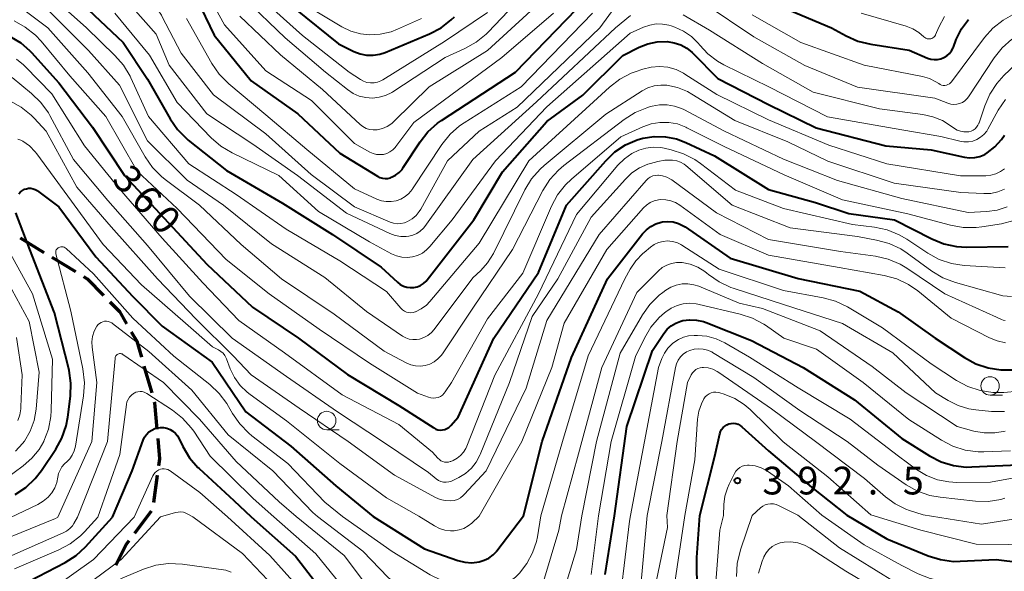
# Model space of a CAD drawing. Units: metres. Extents: x -74000 to -72000, y 22500 to 24001.
# Drawn here: x -72448 to -72315, y 23317 to 23392 of the extents above; entities that cross this region are included whole.
import ezdxf

# ---------------------------------------------------------------- set-up
doc = ezdxf.new("R2010")
doc.units = ezdxf.units.M
for name, color, linetype, lineweight in [('210300_徒歩道', 7, 'Continuous', 70), ('633100_広葉樹林', 7, 'Continuous', 13), ('710100_等高線(計曲線)', 7, 'Continuous', 40), ('710200_等高線(主曲線)', 7, 'Continuous', 13), ('731200_図化機測定による標高点', 7, 'Continuous', 40)]:
    doc.layers.add(name, color=color, linetype=linetype, lineweight=lineweight)
doc.styles.add('Style-WORKING', font='MS Gothic.ttf')

msp = doc.modelspace()

# ---------------------------------------------------------------- linework, layer by layer
at = {"layer": '210300_徒歩道', "linetype": 'Continuous', "lineweight": 70}
for p, q in [((-72448.21, 23362.55), (-72445.01, 23360.6)), ((-72443.95, 23359.95), (-72440.75, 23357.99)), ((-72431.48, 23345.19), (-72430.44, 23341.58)), ((-72429.68, 23330.44), (-72430.21, 23326.73)), ((-72430.53, 23325.55), (-72432.78, 23322.55))]:
    msp.add_line(p, q, dxfattribs=at)
at = {"layer": '210300_徒歩道', "linetype": 'Continuous', "lineweight": 70, "flags": 128}
for points in [[(-72439.68, 23357.34), (-72439.17, 23357.03), (-72436.96, 23354.78)], [(-72436.08, 23353.9), (-72434.81, 23352.61), (-72433.83, 23350.93)], [(-72433.21, 23349.85), (-72432.46, 23348.56), (-72431.83, 23346.39)], [(-72430.09, 23340.38), (-72430.04, 23340.21), (-72429.73, 23336.65)], [(-72429.62, 23335.41), (-72429.37, 23332.65), (-72429.51, 23331.68)], [(-72433.52, 23321.55), (-72433.9, 23321.04), (-72435.27, 23318.24)]]:
    msp.add_lwpolyline(points, dxfattribs=at)
at = {"layer": '633100_広葉樹林', "linetype": 'Continuous', "lineweight": 13}
for p, q in [((-72317.05, 23341.26), (-72315.38, 23341.26)), ((-72406.77, 23336.58), (-72405.1, 23336.58))]:
    msp.add_line(p, q, dxfattribs=at)
for centre in [(-72317.05, 23342.51), (-72406.77, 23337.83)]:
    msp.add_circle(centre, 1.25, dxfattribs=at)
at = {"layer": '710100_等高線(計曲線)', "linetype": 'Continuous', "lineweight": 40, "flags": 128}
for points, elevation in [([(-72424.37, 23395), (-72421.99, 23390.01), (-72417, 23383.84), (-72410.66, 23379.34), (-72405, 23374.04), (-72399.92, 23370.92), (-72399.59, 23370.75), (-72399.23, 23370.64), (-72398.86, 23370.6), (-72398.49, 23370.62), (-72398.13, 23370.71), (-72398, 23370.76), (-72397.47, 23371.03), (-72396.99, 23371.39), (-72396.58, 23371.83), (-72396.41, 23372.07), (-72394.15, 23375.55), (-72393.07, 23376.92), (-72391.78, 23378.09), (-72391.24, 23378.47), (-72381.25, 23385), (-72373, 23393.54)], 340), ([(-72439.8, 23394.2), (-72434.31, 23389), (-72431, 23384.03), (-72427.95, 23378.68), (-72426.96, 23377.24), (-72425.74, 23376), (-72425.49, 23375.8), (-72420.32, 23371.68), (-72412.76, 23367.24), (-72406, 23363), (-72399.39, 23358.61), (-72397.19, 23356.55), (-72396.82, 23356.26), (-72396.4, 23356.03), (-72395.95, 23355.88), (-72395.47, 23355.82), (-72395, 23355.83), (-72394.53, 23355.93), (-72394.09, 23356.11), (-72393.68, 23356.36), (-72393.33, 23356.68), (-72393.16, 23356.87), (-72386.87, 23365), (-72383, 23371.52), (-72377, 23378.3), (-72372.13, 23381.87), (-72366.74, 23387.26), (-72364.53, 23388.37), (-72363.33, 23388.84), (-72362.07, 23389.1), (-72360.71, 23389.14), (-72359.78, 23388.99), (-72358.89, 23388.69), (-72358.07, 23388.24), (-72357.34, 23387.65), (-72357.26, 23387.57), (-72353.86, 23384.14), (-72347, 23380.6), (-72340.55, 23377.45), (-72331.15, 23375), (-72325, 23374.48), (-72320.52, 23373.5), (-72319.82, 23373.41), (-72319.12, 23373.44), (-72318.42, 23373.6)], 350), ([(-72411, 23393.54), (-72405.17, 23388.83), (-72403.09, 23387.8), (-72402.25, 23387.48), (-72401.38, 23387.31), (-72400.49, 23387.29), (-72399.6, 23387.43), (-72398.86, 23387.68), (-72392.85, 23390.2), (-72391.31, 23391.01), (-72389.93, 23392.07), (-72389.49, 23392.5)], 330), ([(-72345.9, 23394.1), (-72338.52, 23391), (-72336.52, 23389.9), (-72334.93, 23389.2), (-72333.19, 23388.77), (-72328.01, 23387.99), (-72325.5, 23386.91), (-72325.07, 23386.77), (-72324.62, 23386.7), (-72324.16, 23386.71), (-72323.72, 23386.81), (-72323.29, 23386.97), (-72322.9, 23387.21), (-72322.56, 23387.52), (-72322.28, 23387.87), (-72322.06, 23388.27), (-72322.02, 23388.38), (-72321.62, 23389.41), (-72320.92, 23390.85), (-72319.98, 23392.14)], 340), ([(-72449.45, 23389.75), (-72448.12, 23388.96), (-72446.95, 23387.95), (-72446.68, 23387.67), (-72443, 23383.54), (-72438.43, 23377.57), (-72434.1, 23371), (-72428.77, 23365.23), (-72423, 23359.02), (-72416.8, 23353.2), (-72410.6, 23349), (-72403.94, 23344.06), (-72397, 23339.85), (-72392.28, 23336.82), (-72392.01, 23336.67), (-72391.72, 23336.58), (-72391.41, 23336.54), (-72391.1, 23336.55), (-72390.8, 23336.62), (-72390.52, 23336.73), (-72390.26, 23336.9), (-72390.03, 23337.1), (-72390, 23337.14), (-72389, 23338.29)], 360), ([(-72389, 23338.29), (-72384.18, 23349), (-72378.14, 23357.86), (-72374.33, 23367), (-72369.04, 23373), (-72367.8, 23374.19), (-72366.37, 23375.14), (-72364.8, 23375.83), (-72364, 23376.06), (-72362.49, 23376.29), (-72360.97, 23376.26), (-72359.48, 23375.96), (-72358.2, 23375.48), (-72354.33, 23373.67), (-72347, 23369.09), (-72340.65, 23367.35), (-72336.14, 23365.86), (-72329.98, 23365), (-72324.91, 23362.41), (-72323.3, 23361.76), (-72321.59, 23361.4), (-72320.24, 23361.32), (-72314.6, 23361.4)], 360), ([(-72318.42, 23373.6), (-72317.77, 23373.87), (-72317.44, 23374.07), (-72316.39, 23374.89), (-72315.5, 23375.89), (-72315.11, 23376.45)], 350), ([(-72448.39, 23368.53), (-72448.17, 23368.78), (-72447.91, 23368.98), (-72447.62, 23369.14), (-72447.38, 23369.22), (-72447.08, 23369.27), (-72446.78, 23369.27), (-72446.48, 23369.22), (-72446.19, 23369.11), (-72445.93, 23368.96), (-72445.89, 23368.93), (-72443, 23366.78), (-72438, 23360), (-72433, 23354.62), (-72429, 23350.62), (-72422.28, 23345.72), (-72417.71, 23339), (-72411.63, 23334.37), (-72405.53, 23329), (-72400.5, 23324.85)], 370), ([(-72448.92, 23327.83), (-72447.46, 23328.78), (-72446.19, 23329.97), (-72445.35, 23331.06), (-72443.41, 23333.94), (-72442.57, 23335.46), (-72442.01, 23337.11), (-72441.79, 23338.27), (-72441.43, 23341.14), (-72441.37, 23342.88), (-72441.6, 23344.61), (-72441.66, 23344.82), (-72443.57, 23352.43), (-72446.93, 23361), (-72448.82, 23365.95)], 370), ([(-72380.14, 23324.91), (-72377.65, 23335), (-72373.65, 23346.35), (-72368.81, 23357), (-72364.04, 23363.11), (-72363.52, 23363.67), (-72362.92, 23364.12), (-72362.24, 23364.47), (-72361.52, 23364.69), (-72361.34, 23364.72), (-72360.62, 23364.78), (-72359.9, 23364.71), (-72359.21, 23364.52), (-72358.56, 23364.21), (-72358.29, 23364.04), (-72352.2, 23359.8), (-72343, 23357.08), (-72334.66, 23355.34), (-72329.47, 23352.53), (-72324.49, 23349), (-72320.51, 23346.35), (-72318.98, 23345.51), (-72317.33, 23344.95), (-72315.61, 23344.68), (-72314.11, 23344.7)], 370), ([(-72367.83, 23324.94), (-72366.18, 23337), (-72362.71, 23347.29), (-72361.16, 23349.62), (-72360.71, 23350.18), (-72360.17, 23350.66), (-72359.55, 23351.03), (-72358.88, 23351.29), (-72358.62, 23351.36), (-72357.69, 23351.48), (-72356.75, 23351.44), (-72355.83, 23351.24), (-72355.46, 23351.11), (-72349.32, 23348.68), (-72342.32, 23345), (-72335.37, 23340.63), (-72329, 23335.39), (-72325.23, 23333.04), (-72323.68, 23332.25), (-72322.01, 23331.75), (-72320.28, 23331.53), (-72319.5, 23331.54), (-72313.26, 23331.82)], 380), ([(-72356.31, 23324.97), (-72354.28, 23333), (-72353.6, 23336.04), (-72353.51, 23336.34), (-72353.36, 23336.62), (-72353.17, 23336.87), (-72352.94, 23337.08), (-72352.67, 23337.25), (-72352.38, 23337.37), (-72352.07, 23337.44), (-72351.75, 23337.45), (-72351.44, 23337.41), (-72351.14, 23337.32), (-72350.86, 23337.17), (-72350.62, 23336.99), (-72347, 23333.71), (-72341.21, 23328.79), (-72336.44, 23325.03)], 390), ([(-72435.73, 23324.75), (-72433.09, 23331), (-72431.59, 23335.16), (-72431.4, 23335.58), (-72431.13, 23335.95), (-72430.81, 23336.28), (-72430.43, 23336.54), (-72430.02, 23336.74), (-72429.57, 23336.86), (-72429.27, 23336.9), (-72428.82, 23336.88), (-72428.37, 23336.79), (-72427.95, 23336.63), (-72427.57, 23336.39), (-72427.23, 23336.09), (-72426.94, 23335.74), (-72426.78, 23335.44), (-72426.22, 23334.3), (-72425.32, 23332.8), (-72424.18, 23331.49), (-72424.01, 23331.33), (-72419.33, 23327), (-72417, 23324.8)], 380), ([(-72450.05, 23313.9), (-72447, 23316.06), (-72442.14, 23318.61), (-72440.67, 23319.55), (-72439.38, 23320.73), (-72435.73, 23324.75)], 380), ([(-72417, 23324.8), (-72411, 23319.47), (-72406.45, 23313.55)], 380), ([(-72400.5, 23324.85), (-72393.55, 23320.45), (-72389.03, 23318.89), (-72388.1, 23318.65), (-72387.15, 23318.58), (-72386.13, 23318.7), (-72385.46, 23318.9), (-72384.83, 23319.21), (-72384.26, 23319.63), (-72383.78, 23320.14), (-72383.74, 23320.2), (-72380.14, 23324.91)], 370), ([(-72369.11, 23317), (-72367.83, 23324.94)], 380), ([(-72356.6, 23309.4), (-72356.73, 23319.27), (-72356.31, 23324.97)], 390), ([(-72336.44, 23325.03), (-72331, 23321.81), (-72325.41, 23319.51), (-72323.74, 23318.99), (-72322.01, 23318.76), (-72321.11, 23318.77), (-72316.22, 23319), (-72312.92, 23318.59), (-72311.18, 23318.53), (-72309.45, 23318.77), (-72309.13, 23318.85), (-72306.79, 23319.47), (-72305.16, 23320.06), (-72303.64, 23320.93), (-72303.49, 23321.04), (-72298.08, 23324.95), (-72298.04, 23324.99), (-72298, 23325.04), (-72297.98, 23325.07), (-72297.94, 23325.14)], 390)]:
    msp.add_lwpolyline(points, dxfattribs=dict(at, elevation=elevation))
at = {"layer": '710200_等高線(主曲線)', "linetype": 'Continuous', "lineweight": 13, "flags": 128}
for points, elevation in [([(-72449.84, 23422.16), (-72445.95, 23415), (-72443.43, 23412.34), (-72442.12, 23411.19), (-72440.49, 23410.2), (-72434.61, 23407.39), (-72431.95, 23406.38), (-72430.27, 23405.91), (-72428.45, 23405.74), (-72428.26, 23405.74), (-72427.23, 23405.64), (-72426.22, 23405.37), (-72425.28, 23404.92), (-72424.68, 23404.53), (-72423.52, 23403.65), (-72422.23, 23402.48), (-72421.16, 23401.1), (-72420.68, 23400.27), (-72417.94, 23395), (-72412.37, 23389.63), (-72406.92, 23385), (-72403.96, 23382.63)], 334), ([(-72451, 23409.42), (-72445, 23403.97), (-72438.2, 23399.8), (-72432.7, 23396.46), (-72431.3, 23395.43), (-72430.09, 23394.17), (-72429.12, 23392.72), (-72429.01, 23392.5), (-72426.45, 23387.55), (-72422.07, 23381.93), (-72415, 23376.64), (-72408.88, 23371.12), (-72403, 23366.78), (-72398.18, 23364.7), (-72397.72, 23364.55), (-72397.23, 23364.48), (-72396.74, 23364.49), (-72396.26, 23364.59), (-72395.84, 23364.76), (-72395.23, 23365.12), (-72394.69, 23365.59)], 344), ([(-72403.96, 23382.63), (-72403.2, 23382.13), (-72402.37, 23381.76), (-72401.48, 23381.55), (-72400.58, 23381.49), (-72399.67, 23381.59), (-72398.8, 23381.85), (-72397.98, 23382.25), (-72397.83, 23382.35), (-72390.76, 23387), (-72388.09, 23388.19), (-72386.57, 23389.04), (-72385.22, 23390.14), (-72384.92, 23390.43), (-72375, 23400.89)], 334), ([(-72449.38, 23396.95), (-72444.54, 23393.46), (-72439, 23387.93), (-72434.78, 23383.22), (-72431, 23375.69), (-72425.64, 23370.36), (-72420.72, 23367), (-72414.23, 23361.77), (-72407, 23357.19), (-72401.39, 23352.61), (-72396.5, 23349.26), (-72396.07, 23349.02), (-72395.61, 23348.86), (-72395.13, 23348.78), (-72394.64, 23348.78), (-72394.23, 23348.85), (-72393.64, 23349.06), (-72393.09, 23349.36), (-72392.61, 23349.75), (-72392.24, 23350.17), (-72387, 23357.15)], 354), ([(-72445.43, 23396.57), (-72439.26, 23391), (-72435.41, 23387.25), (-72434.27, 23385.94), (-72433.37, 23384.44), (-72433.28, 23384.23), (-72430.89, 23379), (-72425.41, 23372.59), (-72419, 23368.45), (-72412.27, 23363.73), (-72405, 23359.43), (-72398.7, 23355.3), (-72396.74, 23353.02), (-72396.52, 23352.81), (-72396.27, 23352.64), (-72395.99, 23352.51), (-72395.7, 23352.44), (-72395.39, 23352.41), (-72395.09, 23352.44), (-72394.8, 23352.53), (-72394.76, 23352.54), (-72393.99, 23352.93), (-72393.29, 23353.45), (-72392.8, 23353.96), (-72386.14, 23361.86), (-72379.45, 23373), (-72370.69, 23381), (-72368.52, 23382.98), (-72367.13, 23384.04), (-72365.58, 23384.84), (-72365.06, 23385.04), (-72364, 23385.41), (-72362.89, 23385.69), (-72361.76, 23385.77), (-72360.62, 23385.66), (-72359.52, 23385.35), (-72358.5, 23384.85), (-72358.32, 23384.74), (-72354.01, 23381.99), (-72347, 23378.54)], 352), ([(-72423, 23395.78), (-72420.6, 23391.4), (-72415, 23385.16), (-72408.83, 23381.17), (-72403, 23375.36), (-72400.92, 23374.18), (-72400.49, 23373.98), (-72400.03, 23373.86)], 338), ([(-72418.5, 23392.57), (-72413, 23387.35), (-72407.35, 23382.65), (-72402.25, 23377.92), (-72401.87, 23377.62), (-72401.44, 23377.39), (-72400.97, 23377.24), (-72400.49, 23377.17), (-72400, 23377.19), (-72399.93, 23377.2), (-72399.23, 23377.37), (-72398.57, 23377.66), (-72397.97, 23378.06), (-72397.64, 23378.35), (-72392.93, 23383), (-72385, 23387.91), (-72376.52, 23395.77)], 336), ([(-72415.62, 23395), (-72410.03, 23389.97), (-72403.72, 23385), (-72402.22, 23384), (-72401.8, 23383.77), (-72401.34, 23383.61), (-72400.86, 23383.54), (-72400.37, 23383.55), (-72399.9, 23383.64), (-72399.44, 23383.82), (-72399.2, 23383.95), (-72390.86, 23389.14), (-72385, 23393.09)], 332), ([(-72448.98, 23394.4), (-72444.47, 23391), (-72439.09, 23384.91), (-72434.41, 23379), (-72431.32, 23373.54), (-72430.33, 23372.1), (-72429.11, 23370.86), (-72428.61, 23370.46), (-72423.99, 23367), (-72418.34, 23361.66), (-72412.87, 23357), (-72405.78, 23352.22), (-72399, 23347.2), (-72396, 23345.62), (-72395.4, 23345.37), (-72394.76, 23345.22), (-72394.1, 23345.19), (-72393.45, 23345.27), (-72392.83, 23345.46), (-72392.25, 23345.76), (-72391.73, 23346.16), (-72391.28, 23346.64), (-72391.12, 23346.86), (-72387, 23353.06), (-72381.63, 23361), (-72377.54, 23368.98), (-72376.61, 23370.46)], 356), ([(-72433, 23393.71), (-72429.84, 23390.16), (-72428.06, 23385.94), (-72423, 23379.37), (-72416.74, 23375.26), (-72410.74, 23371), (-72404.11, 23365.89), (-72398.23, 23363.14), (-72397.51, 23362.87), (-72396.76, 23362.74), (-72396, 23362.74), (-72395.66, 23362.78), (-72395.1, 23362.92), (-72394.58, 23363.16), (-72394.11, 23363.48), (-72393.7, 23363.88), (-72393.52, 23364.1), (-72387, 23373.18), (-72378.38, 23381), (-72367.73, 23391), (-72365.66, 23392.65)], 346), ([(-72408.55, 23393.45), (-72404.72, 23391.15), (-72403.5, 23390.55), (-72402.2, 23390.18), (-72401, 23390.04), (-72399.52, 23390.12), (-72398.07, 23390.45), (-72397.18, 23390.8), (-72393.94, 23392.27)], 328), ([(-72394.69, 23365.59), (-72394.25, 23366.14), (-72394.06, 23366.44), (-72390.41, 23373), (-72386.14, 23377), (-72381, 23380.25), (-72369.83, 23391), (-72367.75, 23393.84)], 344), ([(-72355.7, 23394.3), (-72349, 23389.78), (-72342.12, 23385.88), (-72335, 23382.97), (-72324.52, 23381.48), (-72322.76, 23380.79), (-72322.37, 23380.67), (-72321.97, 23380.63), (-72321.56, 23380.65), (-72321.17, 23380.74), (-72320.8, 23380.9), (-72320.46, 23381.13), (-72320.17, 23381.41), (-72319.96, 23381.67), (-72316.51, 23386.92), (-72315.43, 23388.29), (-72314.13, 23389.45)], 344), ([(-72449.05, 23391.95), (-72447.53, 23391.11), (-72446.17, 23390.02), (-72445.4, 23389.18), (-72441.51, 23384.49), (-72436.62, 23379), (-72432.41, 23371.59), (-72427, 23366.55), (-72420.35, 23359.65), (-72414.53, 23355), (-72407.79, 23350.21), (-72401, 23345.58), (-72394.47, 23341.53), (-72393, 23340.97), (-72392.68, 23340.88), (-72392.35, 23340.85), (-72392.02, 23340.88), (-72391.7, 23340.96), (-72391.39, 23341.1), (-72391.12, 23341.28), (-72390.88, 23341.52), (-72390.73, 23341.72), (-72389.89, 23343), (-72385, 23351.59), (-72380.24, 23357.76), (-72376.36, 23366.85), (-72375.54, 23368.39), (-72374.47, 23369.76), (-72373.67, 23370.52), (-72367, 23376.24), (-72364, 23377.61)], 358), ([(-72435.44, 23393), (-72430.72, 23387.28), (-72427, 23380.87), (-72422.38, 23376.11), (-72421.07, 23374.97), (-72419.57, 23374.07), (-72413.23, 23371), (-72407.86, 23366.14), (-72401, 23362.04), (-72398, 23360.4), (-72397.33, 23360.11), (-72396.63, 23359.94), (-72395.9, 23359.9), (-72395.18, 23359.98), (-72394.49, 23360.18), (-72393.83, 23360.5), (-72393.25, 23360.93), (-72392.81, 23361.39), (-72389.79, 23365), (-72383.94, 23373), (-72377, 23380.3), (-72365.73, 23390.27), (-72363.91, 23391.09), (-72363.09, 23391.38), (-72362.23, 23391.52), (-72361.36, 23391.51), (-72360.5, 23391.35), (-72360.19, 23391.25), (-72359.68, 23391.07), (-72358.51, 23390.54), (-72357.45, 23389.82), (-72356.54, 23388.92), (-72356.32, 23388.65), (-72355.21, 23387.46), (-72353.91, 23386.47)], 348), ([(-72425.72, 23392.28), (-72422.3, 23386.18), (-72421.32, 23384.74), (-72420.01, 23383.42), (-72415, 23379.21), (-72409.46, 23374.54), (-72403, 23369.19), (-72400, 23367.81), (-72399.37, 23367.58), (-72398.71, 23367.47), (-72398.04, 23367.47), (-72397.38, 23367.59), (-72396.75, 23367.82), (-72396.17, 23368.16), (-72395.65, 23368.59), (-72395.22, 23369.11), (-72395.17, 23369.18), (-72391.18, 23375.21), (-72390.09, 23376.58), (-72388.79, 23377.73), (-72388.18, 23378.15), (-72380.49, 23383), (-72370.81, 23393)], 342), ([(-72400.03, 23373.86), (-72399.57, 23373.83), (-72399.1, 23373.87), (-72398.64, 23374), (-72398.22, 23374.2), (-72397.83, 23374.47), (-72397.5, 23374.81), (-72397.42, 23374.92), (-72395, 23378.19), (-72383.08, 23387), (-72376.1, 23393)], 338), ([(-72358.55, 23392.78), (-72355, 23390.69), (-72347.84, 23386.16), (-72341, 23382.29), (-72331.99, 23380.01)], 346), ([(-72349.25, 23392.75), (-72342.63, 23389), (-72334.06, 23385.94), (-72326.21, 23384.4), (-72325.26, 23384.12), (-72324.38, 23383.69), (-72324, 23383.44), (-72323.81, 23383.33), (-72323.61, 23383.25), (-72323.39, 23383.21), (-72323.17, 23383.21), (-72322.96, 23383.24), (-72322.75, 23383.32), (-72322.56, 23383.42), (-72322.39, 23383.56), (-72322.26, 23383.71), (-72317.82, 23389.67), (-72316.66, 23390.97), (-72315.29, 23392.05), (-72314.03, 23392.75)], 342), ([(-72334.47, 23393), (-72328.38, 23391.22), (-72327.5, 23390.87), (-72326.69, 23390.38), (-72326, 23389.78), (-72325.87, 23389.67), (-72325.73, 23389.58), (-72325.58, 23389.52), (-72325.41, 23389.49), (-72325.25, 23389.49), (-72325.08, 23389.51), (-72324.92, 23389.57), (-72324.78, 23389.65), (-72324.65, 23389.75), (-72324.54, 23389.88), (-72324.45, 23390.02), (-72324.43, 23390.07), (-72324, 23391.08), (-72323.22, 23392.55)], 338), ([(-72331.99, 23380.01), (-72326.13, 23379.25), (-72324.78, 23378.95), (-72323.5, 23378.43), (-72322.6, 23377.88), (-72321.88, 23377.38), (-72321.49, 23377.15), (-72321.06, 23376.99), (-72320.61, 23376.92), (-72320.16, 23376.92), (-72319.94, 23376.94), (-72319.63, 23377.02), (-72319.35, 23377.16), (-72319.09, 23377.34), (-72318.87, 23377.56), (-72318.69, 23377.81), (-72318.55, 23378.1), (-72318.53, 23378.15), (-72317.78, 23380.42), (-72317.1, 23382.02), (-72316.14, 23383.48), (-72315.19, 23384.53), (-72311, 23388.52)], 346), ([(-72448.74, 23386.75), (-72447.77, 23385.98), (-72447.57, 23385.78), (-72443.95, 23382.05), (-72439.52, 23375), (-72434.79, 23369.21), (-72429, 23362.51), (-72423.53, 23356.47), (-72418.64, 23351.36), (-72412.49, 23347), (-72404.67, 23341.33), (-72397, 23337.29), (-72392.44, 23333.56), (-72391.72, 23332.71), (-72391.53, 23332.53), (-72391.32, 23332.38), (-72391.08, 23332.27), (-72390.83, 23332.2), (-72390.57, 23332.18), (-72390.31, 23332.2), (-72390.05, 23332.27), (-72389.98, 23332.3), (-72389.67, 23332.43), (-72389.14, 23332.72), (-72388.67, 23333.09), (-72388.27, 23333.54), (-72387.95, 23334.06), (-72387.82, 23334.34)], 362), ([(-72353.91, 23386.47), (-72353.07, 23386), (-72346.97, 23383), (-72339.06, 23378.94), (-72329, 23377.2), (-72323.71, 23376.29), (-72321.16, 23375.65), (-72320.58, 23375.55), (-72319.98, 23375.56), (-72319.4, 23375.67), (-72318.84, 23375.88), (-72318.33, 23376.18), (-72317.88, 23376.57), (-72317.51, 23377.03), (-72317.34, 23377.3), (-72315.94, 23379.85), (-72314.96, 23381.29)], 348), ([(-72449.33, 23384.28), (-72446.68, 23382.11), (-72445.43, 23380.9), (-72444.41, 23379.48), (-72444.2, 23379.11), (-72441, 23373.15), (-72436.36, 23367.64), (-72431, 23361.53), (-72425.32, 23354.68), (-72419.56, 23349), (-72412.2, 23343.8), (-72405.3, 23339), (-72399.08, 23334.92), (-72393, 23330.78), (-72391.96, 23329.93), (-72391.66, 23329.73), (-72391.33, 23329.58), (-72390.98, 23329.5), (-72390.62, 23329.47), (-72390.26, 23329.51), (-72389.91, 23329.61), (-72389.72, 23329.69), (-72388.89, 23330.11), (-72387.99, 23330.67), (-72387.2, 23331.38)], 364), ([(-72387, 23357.15), (-72385.93, 23358.14), (-72385.01, 23359.16), (-72384.22, 23360.44), (-72379.97, 23369.08), (-72379.07, 23370.57), (-72377.92, 23371.88), (-72377.38, 23372.37), (-72369, 23379.3), (-72364.1, 23382.45), (-72363.32, 23382.86), (-72362.47, 23383.13), (-72361.6, 23383.25), (-72360.75, 23383.22), (-72359.33, 23382.92), (-72357.99, 23382.38), (-72357.38, 23382.04), (-72351.55, 23378.45), (-72344.42, 23375.58), (-72339, 23372.96), (-72330.01, 23369.99), (-72321, 23368.72), (-72317.89, 23368.55), (-72316.93, 23368.59), (-72316, 23368.79), (-72315.11, 23369.14)], 354), ([(-72449.61, 23381.12), (-72448.09, 23380.27), (-72446.73, 23379.18), (-72446.32, 23378.75), (-72444.71, 23377), (-72440.56, 23369.44), (-72435.94, 23364.06), (-72429.67, 23357), (-72424.43, 23351.57), (-72419.43, 23346.57), (-72417, 23344.01), (-72410.48, 23339.52), (-72403.88, 23335), (-72397.59, 23330.41), (-72392.06, 23327.42), (-72391.43, 23327.15), (-72390.76, 23326.99), (-72390, 23326.95), (-72389.54, 23327.01), (-72389.09, 23327.15), (-72388.68, 23327.37), (-72388.31, 23327.66), (-72388.16, 23327.8), (-72385.19, 23331), (-72379.79, 23342.21), (-72377, 23351.39), (-72369.91, 23363), (-72363.56, 23370.34), (-72363.3, 23370.59), (-72363.01, 23370.79), (-72362.68, 23370.94), (-72362.33, 23371.02), (-72361.97, 23371.05), (-72361.91, 23371.05)], 366), ([(-72376.61, 23370.46), (-72375.44, 23371.75), (-72374.7, 23372.37), (-72366.54, 23378.6), (-72365.07, 23379.53), (-72363.46, 23380.19), (-72363.13, 23380.29), (-72362.77, 23380.39), (-72361.76, 23380.57), (-72360.74, 23380.58), (-72359.73, 23380.41), (-72358.77, 23380.06), (-72358.49, 23379.93), (-72352.97, 23377.03), (-72345, 23373.2), (-72337.69, 23370.31), (-72329, 23367.88), (-72320.01, 23365.99), (-72317.5, 23366.13), (-72316.1, 23366.32), (-72314.76, 23366.76)], 356), ([(-72347, 23378.54), (-72338.87, 23375.13), (-72331, 23372.58), (-72321.06, 23370.94), (-72317.61, 23370.98), (-72316.93, 23371.05), (-72316.28, 23371.23), (-72315.66, 23371.53), (-72315.11, 23371.93)], 352), ([(-72364, 23377.61), (-72362.88, 23378), (-72361.7, 23378.2), (-72360.51, 23378.19), (-72359.34, 23377.98), (-72358.22, 23377.56), (-72358.06, 23377.48), (-72353, 23374.91), (-72344.89, 23371.11), (-72337, 23367.72), (-72328.17, 23365.83), (-72322.4, 23364.26), (-72320.69, 23363.95), (-72318.94, 23363.95), (-72318.16, 23364.04), (-72315.52, 23364.47), (-72313.83, 23364.9)], 358), ([(-72448.54, 23375.94), (-72448.14, 23375.81), (-72447.87, 23375.67), (-72446.97, 23375.02), (-72446.19, 23374.22), (-72445.97, 23373.94), (-72441.79, 23368.21), (-72437, 23361.67), (-72431.81, 23356.19), (-72425.87, 23351), (-72422.21, 23347.79), (-72421.41, 23347.4), (-72421.08, 23347.19), (-72420.78, 23346.93), (-72420.54, 23346.62), (-72420.35, 23346.27), (-72420.31, 23346.17), (-72419.81, 23344.85), (-72419.24, 23343.66), (-72418.46, 23342.58), (-72417.51, 23341.65), (-72417.14, 23341.36), (-72412.2, 23337.8), (-72405, 23331.99), (-72398.66, 23327.34), (-72394.33, 23324.87)], 368), ([(-72387.82, 23334.34), (-72384.02, 23343.98), (-72378.12, 23355), (-72373, 23365.74), (-72367.4, 23372.39), (-72366.51, 23373.27), (-72365.48, 23373.99), (-72364.57, 23374.43), (-72363.6, 23374.72), (-72362.6, 23374.84), (-72361.58, 23374.78), (-72361.15, 23374.7), (-72360.16, 23374.49), (-72358.5, 23373.96), (-72356.96, 23373.16), (-72356.23, 23372.65), (-72351.48, 23369), (-72345, 23366.54), (-72335.65, 23364.35), (-72332.66, 23363.99), (-72330.95, 23363.63), (-72329.33, 23362.98), (-72328.32, 23362.39), (-72325.45, 23360.48), (-72323.92, 23359.65), (-72322.27, 23359.09), (-72320.54, 23358.83), (-72315, 23358.49)], 362), ([(-72387.2, 23331.38), (-72386.55, 23332.21), (-72386.05, 23333.14), (-72386.01, 23333.25), (-72382.06, 23343), (-72379, 23351.9), (-72375.51, 23357), (-72371, 23365.35), (-72366.38, 23370.53), (-72365.48, 23371.37), (-72364.45, 23372.05), (-72363.32, 23372.54), (-72363, 23372.63), (-72361.98, 23372.92), (-72361.03, 23373.09), (-72359.98, 23373.1), (-72359.43, 23372.99), (-72358.91, 23372.8), (-72358.42, 23372.52), (-72358.19, 23372.34), (-72351.94, 23367), (-72344.09, 23363.91), (-72335, 23362.74), (-72332.4, 23362.27), (-72330.72, 23361.82), (-72329.14, 23361.08), (-72328.27, 23360.51), (-72324.92, 23358.06), (-72323.43, 23357.16), (-72321.74, 23356.51), (-72315.31, 23354.69), (-72314.15, 23354.61)], 364), ([(-72361.91, 23371.05), (-72361.34, 23370.97), (-72360.79, 23370.79), (-72360.28, 23370.53), (-72360.11, 23370.41), (-72354.03, 23365.97), (-72347, 23362.36), (-72337.27, 23360.73), (-72332.53, 23360.07), (-72330.83, 23359.68), (-72329.23, 23359), (-72328.33, 23358.47), (-72323.17, 23355), (-72316.17, 23351.83), (-72315.5, 23351.5), (-72315.26, 23351.4), (-72315.01, 23351.35)], 366), ([(-72386.13, 23324.89), (-72380.39, 23335), (-72376.34, 23345), (-72374.67, 23351), (-72368.87, 23361), (-72363.93, 23366.61), (-72363.51, 23367.01), (-72363.02, 23367.34), (-72362.48, 23367.57), (-72361.91, 23367.71), (-72361.59, 23367.75), (-72360.9, 23367.72), (-72360.22, 23367.58), (-72359.58, 23367.33), (-72359.03, 23366.99), (-72353.54, 23363), (-72347, 23360.23), (-72337.44, 23358.56), (-72331.36, 23357.46), (-72329.68, 23357), (-72328.1, 23356.26), (-72326.84, 23355.39), (-72322.3, 23351.7), (-72317.14, 23349.04), (-72316.08, 23348.61), (-72314.95, 23348.36)], 368), ([(-72451.52, 23329), (-72447.81, 23331.69), (-72446.64, 23332.71), (-72445.67, 23333.91), (-72445.04, 23335), (-72445.02, 23335.04), (-72444.4, 23336.67), (-72444.08, 23338.38), (-72444.03, 23339.18), (-72443.87, 23346.13), (-72446.58, 23355), (-72450.27, 23361.73)], 368), ([(-72449.54, 23324.71), (-72445.83, 23326.47), (-72445.1, 23326.9), (-72444.46, 23327.44), (-72443.99, 23328), (-72443.95, 23328.06), (-72443.55, 23328.72), (-72443.27, 23329.44), (-72443.13, 23330.15), (-72443.03, 23330.65), (-72442.84, 23331.13), (-72442.57, 23331.57), (-72442.23, 23331.95), (-72442.12, 23332.06), (-72441.98, 23332.17), (-72441.53, 23332.62), (-72441.18, 23333.14), (-72440.91, 23333.72), (-72440.75, 23334.36), (-72439.65, 23341.17), (-72439.53, 23342.91), (-72439.74, 23344.81), (-72441.38, 23352.62), (-72443.4, 23360.42), (-72443.42, 23360.54), (-72443.42, 23360.67), (-72443.39, 23360.8), (-72443.35, 23360.92), (-72443.28, 23361.03), (-72443.2, 23361.13), (-72443.1, 23361.21), (-72443.01, 23361.27), (-72442.86, 23361.32), (-72442.71, 23361.35), (-72442.56, 23361.36), (-72442.41, 23361.33), (-72442.26, 23361.28), (-72442.13, 23361.21), (-72442.02, 23361.13), (-72438.29, 23357.71), (-72433, 23351.68), (-72427.44, 23346.56), (-72422.56, 23342.71), (-72421.3, 23341.51), (-72420.26, 23340.12), (-72420.03, 23339.73), (-72419.51, 23338.8), (-72418.53, 23337.36), (-72417.32, 23336.1), (-72416.88, 23335.74), (-72412.01, 23331.99), (-72407, 23326.77), (-72404.63, 23324.84)], 372), ([(-72377.83, 23324.91), (-72374.87, 23335), (-72371.42, 23346.58), (-72366.44, 23357), (-72365.72, 23358.32), (-72364.96, 23359.46), (-72364.01, 23360.45), (-72363.84, 23360.59), (-72362.97, 23361.32), (-72362.46, 23361.67), (-72361.89, 23361.93), (-72361.28, 23362.09), (-72360.66, 23362.14), (-72360.04, 23362.09), (-72359.43, 23361.92), (-72358.87, 23361.65), (-72358.73, 23361.57), (-72353.69, 23358.31), (-72345, 23355.45), (-72339.62, 23354.45), (-72337.94, 23353.98), (-72336.35, 23353.22), (-72331.6, 23350.4), (-72325, 23345.51), (-72321.59, 23343.26), (-72320.06, 23342.43), (-72318.4, 23341.88), (-72316.68, 23341.62), (-72315.19, 23341.64), (-72313.26, 23341.82)], 372), ([(-72448.84, 23333.69), (-72447.89, 23334.71), (-72447.64, 23335.05), (-72446.87, 23336.39), (-72446.34, 23337.84), (-72446.07, 23339.37), (-72445.64, 23344.36), (-72447, 23351.22), (-72451.16, 23358.84)], 366), ([(-72375, 23324.92), (-72372.7, 23333.3), (-72369.58, 23345), (-72364.84, 23355.16), (-72361.9, 23358.1), (-72361.38, 23358.54), (-72360.79, 23358.88), (-72360.15, 23359.11), (-72359.48, 23359.23), (-72358.79, 23359.23), (-72358.69, 23359.22), (-72357.61, 23359), (-72356.58, 23358.59), (-72355.65, 23358.02), (-72355.36, 23357.79), (-72355.13, 23357.59), (-72353.7, 23356.6), (-72352.12, 23355.86), (-72351.81, 23355.75), (-72345, 23353.53), (-72337.03, 23350.97), (-72330.21, 23347), (-72324.41, 23341.59), (-72322.7, 23340.53), (-72321.36, 23339.85), (-72319.91, 23339.41), (-72319, 23339.27), (-72316.86, 23339.05), (-72315.11, 23339.03)], 374), ([(-72372.25, 23324.93), (-72370.26, 23335), (-72367.06, 23346.94), (-72364.05, 23352.13), (-72363.05, 23353.56), (-72361.81, 23354.79), (-72361.31, 23355.18), (-72360.91, 23355.47), (-72360.23, 23355.89), (-72359.49, 23356.17), (-72358.71, 23356.33), (-72357.92, 23356.35), (-72357.13, 23356.22), (-72356.45, 23356), (-72351, 23353.7), (-72347.83, 23353), (-72340.03, 23349.97), (-72333, 23345.14), (-72328.41, 23341.59), (-72321.48, 23337), (-72319.24, 23336.4), (-72317.84, 23336.16), (-72316.41, 23336.16), (-72315, 23336.41)], 376), ([(-72369.99, 23324.94), (-72368.28, 23335), (-72365, 23346.48), (-72363.81, 23348.97), (-72362.93, 23350.47), (-72361.79, 23351.8), (-72361.1, 23352.42), (-72360.92, 23352.56), (-72360.19, 23353.06), (-72359.39, 23353.42), (-72358.54, 23353.63), (-72357.66, 23353.7), (-72356.78, 23353.61), (-72356.59, 23353.57), (-72350.84, 23352.23), (-72349.18, 23351.68), (-72347.64, 23350.86), (-72347.44, 23350.73), (-72344.93, 23349), (-72340.53, 23347.47), (-72334.2, 23343), (-72328.03, 23337.97), (-72323.62, 23335.15), (-72322.07, 23334.35), (-72320.41, 23333.82), (-72318.68, 23333.59), (-72317.9, 23333.59), (-72314.29, 23333.71)], 378), ([(-72443.15, 23324.73), (-72438.52, 23335), (-72437.84, 23343), (-72438.49, 23347.75), (-72438.53, 23348.48), (-72438.43, 23349.21), (-72438.21, 23349.91), (-72437.85, 23350.61), (-72437.69, 23350.81), (-72437.51, 23350.98), (-72437.29, 23351.11), (-72437.06, 23351.21), (-72436.81, 23351.26), (-72436.56, 23351.27), (-72436.31, 23351.23), (-72436.07, 23351.15), (-72435.85, 23351.04), (-72435.76, 23350.97), (-72430.81, 23347.19), (-72425, 23341.92), (-72420.09, 23335.91), (-72414.04, 23331), (-72408.63, 23325.37), (-72408.01, 23324.83)], 374), ([(-72365.66, 23324.95), (-72363.77, 23335), (-72361.88, 23345), (-72361.44, 23346.21), (-72361.09, 23346.95), (-72360.62, 23347.63), (-72360.01, 23348.24), (-72359.81, 23348.4), (-72359.2, 23348.82), (-72358.53, 23349.12), (-72357.82, 23349.31), (-72357.08, 23349.36), (-72356.64, 23349.36), (-72355.34, 23349.23), (-72354.08, 23348.88), (-72352.94, 23348.35), (-72349.59, 23346.41), (-72343, 23342.25), (-72335.97, 23338.03), (-72329.42, 23333), (-72326.99, 23331.21), (-72325.65, 23330.39), (-72324.18, 23329.82), (-72322.64, 23329.51), (-72321.56, 23329.45), (-72317, 23329.48), (-72308.63, 23331)], 382), ([(-72448.56, 23337.84), (-72448.28, 23338.62), (-72448.13, 23339.43), (-72448.12, 23339.68), (-72447.97, 23344.03), (-72448.72, 23349.06)], 364), ([(-72440.49, 23324.74), (-72436.43, 23335), (-72435.4, 23346.24), (-72435.38, 23346.36), (-72435.34, 23346.48), (-72435.27, 23346.59), (-72435.19, 23346.69), (-72435.09, 23346.77), (-72435.01, 23346.82), (-72434.9, 23346.86), (-72434.79, 23346.89), (-72434.67, 23346.89), (-72434.55, 23346.87), (-72434.44, 23346.84), (-72434.32, 23346.77), (-72428.83, 23343), (-72423.97, 23338.03), (-72419, 23332.29), (-72413.19, 23326.81), (-72410.91, 23324.82)], 376), ([(-72363.43, 23324.95), (-72361.45, 23335), (-72359.61, 23345), (-72359.47, 23345.52), (-72359.24, 23346), (-72358.93, 23346.44), (-72358.54, 23346.82), (-72358.1, 23347.12), (-72357.68, 23347.32), (-72357.09, 23347.49), (-72356.48, 23347.55), (-72355.86, 23347.51), (-72355.27, 23347.36), (-72354.7, 23347.11), (-72354.59, 23347.04), (-72349, 23343.64), (-72342.8, 23339.2), (-72336.36, 23335), (-72332.23, 23331.77), (-72328.38, 23329.13), (-72326.86, 23328.27), (-72325.22, 23327.69), (-72323.79, 23327.43), (-72319.04, 23326.92), (-72317.3, 23326.88), (-72315.58, 23327.15), (-72315.04, 23327.3)], 384), ([(-72360.76, 23324.96), (-72359.39, 23335), (-72357.97, 23343), (-72357.46, 23344.02), (-72357.3, 23344.29), (-72357.09, 23344.52), (-72356.85, 23344.72), (-72356.58, 23344.87), (-72356.28, 23344.97), (-72355.97, 23345.02), (-72355.81, 23345.02), (-72355.16, 23344.95), (-72354.53, 23344.77), (-72353.94, 23344.48), (-72353.73, 23344.35), (-72346.6, 23339.4), (-72340.65, 23335), (-72334.04, 23329.96), (-72331.21, 23327.49), (-72329.9, 23326.53), (-72328.44, 23325.82), (-72327.94, 23325.65), (-72326.12, 23325.06)], 386), ([(-72437.73, 23324.74), (-72434.75, 23333.25), (-72433.86, 23339.98), (-72433.78, 23340.34), (-72433.64, 23340.68), (-72433.44, 23340.99), (-72433.19, 23341.27), (-72432.89, 23341.49), (-72432.83, 23341.53), (-72432.57, 23341.65), (-72432.3, 23341.73), (-72432.01, 23341.76), (-72431.72, 23341.74), (-72431.44, 23341.66), (-72431.18, 23341.55), (-72431.08, 23341.49), (-72427.63, 23339.23), (-72426.26, 23338.16), (-72425.1, 23336.86), (-72424.76, 23336.37), (-72422.53, 23333), (-72416.73, 23327.27), (-72413.92, 23324.81)], 378), ([(-72358.33, 23324.97), (-72357, 23332.51), (-72356.62, 23338.01), (-72356.45, 23339.08), (-72356.1, 23340.1), (-72355.76, 23340.76), (-72355.57, 23341.02), (-72355.33, 23341.25), (-72355.06, 23341.43), (-72354.77, 23341.57), (-72354.45, 23341.65), (-72354.12, 23341.67), (-72353.8, 23341.64), (-72353.59, 23341.59), (-72353, 23341.4), (-72351.58, 23340.82), (-72350.29, 23339.99), (-72349.5, 23339.31), (-72345.05, 23334.95), (-72339, 23330.2), (-72333.17, 23325.04)], 388), ([(-72432.81, 23324.76), (-72430.29, 23330.32), (-72430.14, 23330.57), (-72429.96, 23330.8), (-72429.73, 23330.99), (-72429.48, 23331.14), (-72429.26, 23331.23), (-72429.01, 23331.28), (-72428.75, 23331.29), (-72428.49, 23331.26), (-72428.25, 23331.18), (-72428.02, 23331.07), (-72427.94, 23331.01), (-72423.92, 23328.08), (-72420.17, 23324.79)], 382), ([(-72353.09, 23324.98), (-72353.05, 23326.44), (-72352.91, 23327.58), (-72352.58, 23328.69), (-72352.34, 23329.2), (-72351.61, 23330.65), (-72351.42, 23330.96), (-72351.18, 23331.23), (-72350.89, 23331.46), (-72350.57, 23331.63), (-72350.23, 23331.74), (-72349.87, 23331.8), (-72349.64, 23331.8), (-72348.8, 23331.68), (-72348, 23331.42), (-72347.26, 23331.02), (-72347.15, 23330.95), (-72344.32, 23329), (-72339.8, 23325.02)], 392), ([(-72349.21, 23324.99), (-72348.11, 23326), (-72347.8, 23326.23), (-72347.47, 23326.4), (-72347.1, 23326.51), (-72346.73, 23326.56), (-72346.35, 23326.54), (-72345.98, 23326.46), (-72345.67, 23326.33), (-72343.05, 23325.01)], 394), ([(-72429.26, 23324.77), (-72427.21, 23325.37), (-72426.86, 23325.44), (-72426.5, 23325.45), (-72426.14, 23325.4), (-72425.8, 23325.28), (-72425.62, 23325.2), (-72424.86, 23324.78)], 384), ([(-72455, 23319.85), (-72443.44, 23324.56), (-72443.15, 23324.73)], 374), ([(-72453.69, 23317.64), (-72447, 23320.57), (-72442.41, 23322.6), (-72441.94, 23322.85), (-72441.52, 23323.19), (-72441.17, 23323.59), (-72440.99, 23323.87), (-72440.49, 23324.74)], 376), ([(-72451.18, 23289.86), (-72442.97, 23292.32), (-72442.46, 23292.52), (-72441.99, 23292.81), (-72441.57, 23293.18), (-72441.23, 23293.62), (-72440.97, 23294.1), (-72440.8, 23294.63), (-72440.74, 23294.96), (-72440.67, 23296.55), (-72440.88, 23298.13), (-72441.11, 23298.96), (-72443.06, 23304.94), (-72443.42, 23308.58), (-72443.43, 23309.7), (-72443.25, 23310.8), (-72442.88, 23311.86), (-72442.34, 23312.83), (-72441.63, 23313.7), (-72440.84, 23314.38), (-72434.57, 23319), (-72429.26, 23324.77)], 384), ([(-72449, 23317.75), (-72442.98, 23320.33), (-72441.45, 23321.15), (-72440.08, 23322.23), (-72439.54, 23322.77), (-72437.73, 23324.74)], 378), ([(-72444.58, 23314.55), (-72438.32, 23319), (-72432.81, 23324.76)], 382), ([(-72424.86, 23324.78), (-72418.17, 23319.83), (-72413, 23314.42)], 384), ([(-72420.17, 23324.79), (-72414.45, 23319.55), (-72410.58, 23315.24)], 382), ([(-72413.92, 23324.81), (-72408.22, 23319.78), (-72404.35, 23315)], 378), ([(-72410.91, 23324.82), (-72404.43, 23319.57), (-72399.48, 23313), (-72397.46, 23311.6), (-72395.95, 23310.73), (-72394.31, 23310.14), (-72393.49, 23309.96), (-72387, 23308.82), (-72380.58, 23307.36), (-72379.99, 23307.28), (-72379.4, 23307.3), (-72378.82, 23307.43), (-72378.27, 23307.65), (-72377.72, 23308), (-72377.07, 23308.61), (-72376.53, 23309.33), (-72376.13, 23310.12), (-72375.98, 23310.55), (-72373, 23320.38), (-72372.25, 23324.93)], 376), ([(-72408.01, 23324.83), (-72401.88, 23320.12), (-72398.44, 23316.58), (-72397.12, 23315.44), (-72395.63, 23314.55), (-72394.85, 23314.21), (-72391, 23312.74), (-72383.58, 23311.13), (-72382.85, 23311.04), (-72382.13, 23311.07), (-72381.42, 23311.23), (-72380.75, 23311.51), (-72380.14, 23311.91), (-72379.75, 23312.25), (-72378.73, 23313.47), (-72377.93, 23314.84), (-72377.47, 23316.04), (-72375.36, 23323), (-72375, 23324.92)], 374), ([(-72404.63, 23324.84), (-72397.91, 23320.09), (-72392.78, 23316.93), (-72391.22, 23316.15), (-72389.55, 23315.66), (-72388.94, 23315.55), (-72386.08, 23315.15), (-72385.04, 23315.1), (-72384, 23315.22), (-72383, 23315.53), (-72382.07, 23316), (-72381.23, 23316.63), (-72380.87, 23316.99), (-72380.7, 23317.17), (-72379.69, 23318.46), (-72378.92, 23319.9), (-72378.41, 23321.45), (-72378.28, 23322.09), (-72377.83, 23324.91)], 372), ([(-72394.33, 23324.87), (-72392.21, 23323.56), (-72391.52, 23323.21), (-72390.78, 23322.99), (-72390.01, 23322.9), (-72389.57, 23322.9), (-72389.53, 23322.91), (-72388.86, 23323.01), (-72388.22, 23323.23), (-72387.63, 23323.56), (-72387.14, 23323.95), (-72386.13, 23324.89)], 368), ([(-72370.99, 23317), (-72369.99, 23324.94)], 378), ([(-72367, 23314.44), (-72365.81, 23324.19), (-72365.66, 23324.95)], 382), ([(-72364.32, 23315), (-72363.43, 23324.95)], 384), ([(-72362.8, 23313.2), (-72360.66, 23323.34), (-72360.76, 23324.96)], 386), ([(-72359.81, 23315), (-72358.33, 23324.97)], 388), ([(-72354.37, 23313), (-72353.61, 23323), (-72353.09, 23324.98)], 392), ([(-72351.36, 23316.73), (-72351.27, 23318.47), (-72350.82, 23320.32), (-72349.21, 23324.99)], 394), ([(-72343.05, 23325.01), (-72337.43, 23320.57), (-72329.99, 23316.01), (-72328.09, 23314.91), (-72326.53, 23314.17), (-72324.87, 23313.72), (-72324.01, 23313.61), (-72317, 23312.98), (-72310, 23313.14), (-72308.27, 23313.34), (-72306.59, 23313.83), (-72305.03, 23314.6), (-72304.53, 23314.92), (-72295.78, 23321), (-72292.49, 23325.16)], 394), ([(-72339.8, 23325.02), (-72334.08, 23321), (-72329, 23318.18), (-72326.76, 23317.06), (-72325.14, 23316.43), (-72323.43, 23316.08), (-72323.04, 23316.04), (-72315, 23315.44), (-72309.28, 23315.95), (-72307.56, 23316.25), (-72305.92, 23316.85), (-72305.03, 23317.32), (-72298.86, 23321), (-72294.79, 23325.15)], 392), ([(-72333.17, 23325.04), (-72326.4, 23323), (-72318.91, 23321.09), (-72314.6, 23321.03), (-72312.86, 23321.15), (-72311.17, 23321.58), (-72310.93, 23321.67), (-72301.77, 23325.13)], 388), ([(-72326.12, 23325.06), (-72318.2, 23323.8), (-72309.87, 23325.11)], 386), ([(-72348.35, 23317.18), (-72347.89, 23318.8), (-72347.67, 23319.33), (-72347.64, 23319.39), (-72347.35, 23319.91), (-72346.97, 23320.37), (-72346.52, 23320.76), (-72346.01, 23321.06), (-72345.46, 23321.27), (-72344.92, 23321.37), (-72343.98, 23321.4), (-72343.05, 23321.26), (-72342.16, 23320.96), (-72341.38, 23320.54), (-72336.58, 23317.42), (-72329.12, 23313)], 396), ([(-72434.64, 23316.41), (-72431.54, 23317.72), (-72429.88, 23318.25), (-72428.15, 23318.49), (-72426.27, 23318.4), (-72420.42, 23317.58), (-72419.71, 23317.3)], 386)]:
    msp.add_lwpolyline(points, dxfattribs=dict(at, elevation=elevation))
at = {"layer": '731200_図化機測定による標高点', "linetype": 'Continuous', "lineweight": 40}
msp.add_circle((-72351.22, 23329.69, 392.52), 0.375, dxfattribs=at)

# ---------------------------------------------------------------- texts
at = {"layer": '710100_等高線(計曲線)', "linetype": 'Continuous', "lineweight": 40, "style": 'Style-WORKING'}
for s, p in [('3', (-72435.98, 23370.27, -10)), ('6', (-72433.42, 23367.53, -10)), ('0', (-72430.87, 23364.78, -10))]:
    msp.add_text(s, height=3.75, rotation=313, dxfattribs=at).set_placement(p)
at = {"layer": '731200_図化機測定による標高点', "linetype": 'Continuous', "lineweight": 40, "style": 'Style-WORKING'}
for s, p in [('3', (-72347.85, 23327.82, -10)), ('9', (-72343.1, 23327.82, -10)), ('2', (-72338.35, 23327.82, -10)), ('5', (-72328.85, 23327.82, -10)), ('.', (-72333.6, 23327.82, -10))]:
    msp.add_text(s, height=3.75, dxfattribs=at).set_placement(p)

doc.saveas('drawing.dxf')
